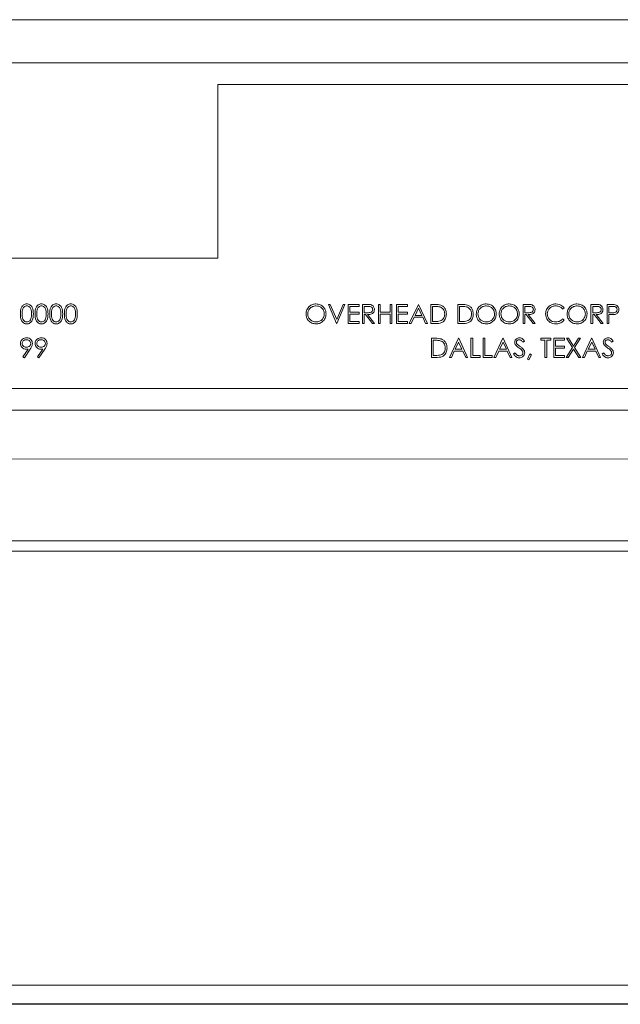
# Model space of a CAD drawing. Extents: x 3.86 to 11.53, y 3.48 to 9.01.
# Drawn here: x 7.39 to 7.45, y 3.84 to 3.94 of the extents above; entities that cross this region are included whole.
import ezdxf

# ---------------------------------------------------------------- set-up
doc = ezdxf.new("R2010")
doc.units = 0
doc.header["$LTSCALE"] = 0.5
doc.header["$MEASUREMENT"] = 0
doc.layers.get('0').update_dxf_attribs({"linetype": 'CONTINUOUS'})
doc.layers.add('DOOR', color=7, linetype='CONTINUOUS')

msp = doc.modelspace()

# ---------------------------------------------------------------- linework, layer by layer
at = {"color": 6}
msp.add_line((10.932331, 3.842164), (3.858723, 3.842164), dxfattribs=at)
at = {"layer": 'DOOR', "color": 1, "linetype": 'Continuous', "lineweight": 15}
for p, q in [((5.332277, 3.93884), (9.120764, 3.93884)), ((7.476522, 3.934594), (7.306005, 3.934594)), ((7.412578, 3.932463), (7.412578, 3.915411)), ((7.472259, 3.932463), (7.412578, 3.932463)), ((7.412578, 3.915411), (7.369949, 3.915411)), ((7.424229, 3.909017), (7.423438, 3.910886)), ((7.423438, 3.910886), (7.423617, 3.910886)), ((7.423617, 3.910886), (7.424241, 3.909413)), ((7.424241, 3.909413), (7.424864, 3.910886)), ((7.425043, 3.910886), (7.424253, 3.909017)), ((7.424864, 3.910886), (7.425043, 3.910886)), ((7.425379, 3.910886), (7.426433, 3.910886)), ((7.425379, 3.909017), (7.425379, 3.910886)), ((7.426433, 3.910694), (7.425547, 3.910694)), ((7.425547, 3.910694), (7.425547, 3.910119)), ((7.426433, 3.910886), (7.426433, 3.910694)), ((7.426769, 3.909017), (7.426769, 3.910886)), ((7.426769, 3.910886), (7.427143, 3.910886)), ((7.427287, 3.910694), (7.426937, 3.910694)), ((7.426937, 3.910694), (7.426937, 3.910071)), ((7.428351, 3.910886), (7.428518, 3.910886)), ((7.428351, 3.909017), (7.428351, 3.910886)), ((7.428518, 3.910886), (7.428518, 3.910119)), ((7.429477, 3.910119), (7.429477, 3.910886)), ((7.429477, 3.910886), (7.429645, 3.910886)), ((7.429645, 3.910886), (7.429645, 3.909017)), ((7.430124, 3.910886), (7.431179, 3.910886)), ((7.430124, 3.909017), (7.430124, 3.910886)), ((7.431179, 3.910694), (7.430292, 3.910694)), ((7.430292, 3.910694), (7.430292, 3.910119)), ((7.431179, 3.910886), (7.431179, 3.910694)), ((7.43137, 3.909017), (7.432257, 3.910886)), ((7.432257, 3.910886), (7.432281, 3.910886)), ((7.432281, 3.910886), (7.433144, 3.909017)), ((7.433479, 3.909017), (7.433479, 3.910886)), ((7.433479, 3.910886), (7.433857, 3.910886)), ((7.433778, 3.910694), (7.433647, 3.910694)), ((7.433647, 3.910694), (7.433647, 3.909208)), ((7.436116, 3.909017), (7.436116, 3.910886)), ((7.436116, 3.910886), (7.436493, 3.910886)), ((7.436415, 3.910694), (7.436283, 3.910694)), ((7.436283, 3.910694), (7.436283, 3.909208)), ((7.442538, 3.910886), (7.442912, 3.910886)), ((7.442538, 3.909017), (7.442538, 3.910886)), ((7.443057, 3.910694), (7.442706, 3.910694)), ((7.442706, 3.910694), (7.442706, 3.910071)), ((7.446565, 3.910543), (7.446418, 3.910431)), ((7.449201, 3.910886), (7.449575, 3.910886)), ((7.449201, 3.909017), (7.449201, 3.910886)), ((7.449719, 3.910694), (7.449369, 3.910694)), ((7.449369, 3.910694), (7.449369, 3.910071)), ((7.450783, 3.909017), (7.450783, 3.910886)), ((7.450783, 3.910886), (7.451149, 3.910886)), ((7.45095, 3.910694), (7.45095, 3.910071)), ((7.451292, 3.910694), (7.45095, 3.910694)), ((7.425547, 3.910119), (7.426433, 3.910119)), ((7.426433, 3.909927), (7.425547, 3.909927)), ((7.425547, 3.909927), (7.425547, 3.909208)), ((7.426433, 3.910119), (7.426433, 3.909927)), ((7.426937, 3.910071), (7.427279, 3.910068)), ((7.426937, 3.909879), (7.426937, 3.909017)), ((7.427073, 3.909879), (7.426937, 3.909879)), ((7.42776, 3.909017), (7.427073, 3.909879)), ((7.427281, 3.909879), (7.427967, 3.909017)), ((7.428518, 3.910119), (7.429477, 3.910119)), ((7.429477, 3.909927), (7.428518, 3.909927)), ((7.428518, 3.909927), (7.428518, 3.909017)), ((7.429477, 3.909017), (7.429477, 3.909927)), ((7.430292, 3.910119), (7.431179, 3.910119)), ((7.431179, 3.909927), (7.430292, 3.909927)), ((7.430292, 3.909927), (7.430292, 3.909208)), ((7.431179, 3.910119), (7.431179, 3.909927)), ((7.431838, 3.909616), (7.431554, 3.909017)), ((7.432685, 3.909616), (7.431838, 3.909616)), ((7.432267, 3.910522), (7.431929, 3.909807)), ((7.431929, 3.909807), (7.432597, 3.909807)), ((7.432597, 3.909807), (7.432267, 3.910522)), ((7.432962, 3.909017), (7.432685, 3.909616)), ((7.442706, 3.910071), (7.443048, 3.910068)), ((7.442842, 3.909879), (7.442706, 3.909879)), ((7.442706, 3.909879), (7.442706, 3.909017)), ((7.443529, 3.909017), (7.442842, 3.909879)), ((7.44305, 3.909879), (7.443737, 3.909017)), ((7.449369, 3.910071), (7.449711, 3.910068)), ((7.449505, 3.909879), (7.449369, 3.909879)), ((7.449369, 3.909879), (7.449369, 3.909017)), ((7.450192, 3.909017), (7.449505, 3.909879)), ((7.449712, 3.909879), (7.450399, 3.909017)), ((7.45095, 3.910071), (7.451278, 3.910067)), ((7.45095, 3.909879), (7.45095, 3.909017)), ((7.451084, 3.909879), (7.45095, 3.909879)), ((7.424253, 3.909017), (7.424229, 3.909017)), ((7.426433, 3.909017), (7.425379, 3.909017)), ((7.425547, 3.909208), (7.426433, 3.909208)), ((7.426433, 3.909208), (7.426433, 3.909017)), ((7.426937, 3.909017), (7.426769, 3.909017)), ((7.427967, 3.909017), (7.42776, 3.909017)), ((7.428518, 3.909017), (7.428351, 3.909017)), ((7.429645, 3.909017), (7.429477, 3.909017)), ((7.431179, 3.909017), (7.430124, 3.909017)), ((7.430292, 3.909208), (7.431179, 3.909208)), ((7.431179, 3.909208), (7.431179, 3.909017)), ((7.431554, 3.909017), (7.43137, 3.909017)), ((7.433144, 3.909017), (7.432962, 3.909017)), ((7.434059, 3.909017), (7.433479, 3.909017)), ((7.433647, 3.909208), (7.433862, 3.909208)), ((7.436695, 3.909017), (7.436116, 3.909017)), ((7.436283, 3.909208), (7.436498, 3.909208)), ((7.442706, 3.909017), (7.442538, 3.909017)), ((7.443737, 3.909017), (7.443529, 3.909017)), ((7.446418, 3.909472), (7.446565, 3.909361)), ((7.449369, 3.909017), (7.449201, 3.909017)), ((7.450399, 3.909017), (7.450192, 3.909017)), ((7.45095, 3.909017), (7.450783, 3.909017)), ((7.433539, 3.907557), (7.433917, 3.907557)), ((7.433539, 3.905688), (7.433539, 3.907557)), ((7.433707, 3.907365), (7.433707, 3.90588)), ((7.433838, 3.907365), (7.433707, 3.907365)), ((7.435313, 3.905688), (7.436199, 3.907557)), ((7.43621, 3.907193), (7.435871, 3.906479)), ((7.436199, 3.907557), (7.436223, 3.907557)), ((7.436539, 3.906479), (7.43621, 3.907193)), ((7.436223, 3.907557), (7.437086, 3.905688)), ((7.437422, 3.907557), (7.437589, 3.907557)), ((7.437422, 3.905688), (7.437422, 3.907557)), ((7.437589, 3.907557), (7.437589, 3.90588)), ((7.43862, 3.907557), (7.438788, 3.907557)), ((7.43862, 3.905688), (7.43862, 3.907557)), ((7.438788, 3.907557), (7.438788, 3.90588)), ((7.439674, 3.905688), (7.440561, 3.907557)), ((7.440571, 3.907193), (7.440233, 3.906479)), ((7.440561, 3.907557), (7.440585, 3.907557)), ((7.440901, 3.906479), (7.440571, 3.907193)), ((7.440585, 3.907557), (7.441448, 3.905688)), ((7.44267, 3.907289), (7.442519, 3.907174)), ((7.444276, 3.907365), (7.444276, 3.907557)), ((7.444276, 3.907557), (7.445259, 3.907557)), ((7.444683, 3.907365), (7.444276, 3.907365)), ((7.444683, 3.905688), (7.444683, 3.907365)), ((7.445259, 3.907365), (7.444851, 3.907365)), ((7.444851, 3.907365), (7.444851, 3.905688)), ((7.445259, 3.907557), (7.445259, 3.907365)), ((7.445546, 3.907557), (7.446601, 3.907557)), ((7.445546, 3.905688), (7.445546, 3.907557)), ((7.446601, 3.907365), (7.445714, 3.907365)), ((7.445714, 3.907365), (7.445714, 3.90679)), ((7.445714, 3.90679), (7.446601, 3.90679)), ((7.446601, 3.907557), (7.446601, 3.907365)), ((7.446601, 3.90679), (7.446601, 3.906599)), ((7.446804, 3.907557), (7.446998, 3.907557)), ((7.447391, 3.906641), (7.446804, 3.907557)), ((7.446998, 3.907557), (7.447487, 3.906793)), ((7.447487, 3.906793), (7.447977, 3.907557)), ((7.44817, 3.907557), (7.447584, 3.906641)), ((7.447977, 3.907557), (7.44817, 3.907557)), ((7.448374, 3.905688), (7.449261, 3.907557)), ((7.449271, 3.907193), (7.448932, 3.906479)), ((7.449261, 3.907557), (7.449285, 3.907557)), ((7.4496, 3.906479), (7.449271, 3.907193)), ((7.449285, 3.907557), (7.450147, 3.905688)), ((7.45137, 3.907289), (7.451218, 3.907174)), ((7.393454, 3.905742), (7.393974, 3.906502)), ((7.393588, 3.905648), (7.393454, 3.905742)), ((7.394164, 3.90649), (7.393588, 3.905648)), ((7.394892, 3.905742), (7.395412, 3.906502)), ((7.395026, 3.905648), (7.394892, 3.905742)), ((7.395602, 3.90649), (7.395026, 3.905648)), ((7.433707, 3.90588), (7.433922, 3.90588)), ((7.43578, 3.906287), (7.435496, 3.905688)), ((7.436627, 3.906287), (7.43578, 3.906287)), ((7.435871, 3.906479), (7.436539, 3.906479)), ((7.436904, 3.905688), (7.436627, 3.906287)), ((7.437589, 3.90588), (7.438308, 3.90588)), ((7.438308, 3.90588), (7.438308, 3.905688)), ((7.438788, 3.90588), (7.439507, 3.90588)), ((7.439507, 3.90588), (7.439507, 3.905688)), ((7.440142, 3.906287), (7.439858, 3.905688)), ((7.440989, 3.906287), (7.440142, 3.906287)), ((7.440233, 3.906479), (7.440901, 3.906479)), ((7.441266, 3.905688), (7.440989, 3.906287)), ((7.441592, 3.906048), (7.44175, 3.906143)), ((7.442982, 3.905503), (7.443194, 3.906023)), ((7.443365, 3.90594), (7.443108, 3.905448)), ((7.443194, 3.906023), (7.443365, 3.90594)), ((7.446601, 3.906599), (7.445714, 3.906599)), ((7.445714, 3.906599), (7.445714, 3.90588)), ((7.445714, 3.90588), (7.446601, 3.90588)), ((7.446601, 3.90588), (7.446601, 3.905688)), ((7.44678, 3.905688), (7.447391, 3.906641)), ((7.447487, 3.90649), (7.446974, 3.905688)), ((7.448001, 3.905688), (7.447487, 3.90649)), ((7.447584, 3.906641), (7.448194, 3.905688)), ((7.448841, 3.906287), (7.448557, 3.905688)), ((7.449689, 3.906287), (7.448841, 3.906287)), ((7.448932, 3.906479), (7.4496, 3.906479)), ((7.449965, 3.905688), (7.449689, 3.906287)), ((7.450291, 3.906048), (7.450449, 3.906143)), ((7.434119, 3.905688), (7.433539, 3.905688)), ((7.435496, 3.905688), (7.435313, 3.905688)), ((7.437086, 3.905688), (7.436904, 3.905688)), ((7.438308, 3.905688), (7.437422, 3.905688)), ((7.439507, 3.905688), (7.43862, 3.905688)), ((7.439858, 3.905688), (7.439674, 3.905688)), ((7.441448, 3.905688), (7.441266, 3.905688)), ((7.443108, 3.905448), (7.442982, 3.905503)), ((7.444851, 3.905688), (7.444683, 3.905688)), ((7.446601, 3.905688), (7.445546, 3.905688)), ((7.446974, 3.905688), (7.44678, 3.905688)), ((7.448194, 3.905688), (7.448001, 3.905688)), ((7.448557, 3.905688), (7.448374, 3.905688)), ((7.450147, 3.905688), (7.449965, 3.905688)), ((7.310268, 3.902622), (7.472259, 3.902622)), ((7.306005, 3.900491), (7.476522, 3.900491)), ((5.391958, 3.894079), (9.399095, 3.897277)), ((5.332277, 3.887685), (9.458776, 3.887685)), ((9.13372, 3.886662), (5.332277, 3.886662)), ((9.458776, 3.844033), (5.332277, 3.844033))]:
    msp.add_line(p, q, dxfattribs=at)
for points, knots in [([(7.393205, 3.90995), (7.393212, 3.910174), (7.393221, 3.910453), (7.393395, 3.910734), (7.393517, 3.910845), (7.393666, 3.91092), (7.393775, 3.910929), (7.39383, 3.910934)], [0, 0, 0, 0, 0.498679, 0.62417, 0.749398, 0.874721, 1, 1, 1, 1]), ([(7.393835, 3.910742), (7.393793, 3.910738), (7.393707, 3.910729), (7.393593, 3.910664), (7.393503, 3.910572), (7.393379, 3.910344), (7.393375, 3.910126), (7.393373, 3.909951)], [0, 0, 0, 0, 0.125194, 0.250424, 0.375494, 0.500862, 1, 1, 1, 1]), ([(7.39383, 3.910934), (7.393885, 3.910929), (7.393995, 3.910921), (7.394195, 3.910823), (7.394448, 3.910511), (7.394464, 3.910175), (7.394475, 3.90995)], [0, 0, 0, 0, 0.125527, 0.251177, 0.500587, 1, 1, 1, 1]), ([(7.394307, 3.909951), (7.3943, 3.910125), (7.39429, 3.910385), (7.394115, 3.910642), (7.393964, 3.910729), (7.393878, 3.910738), (7.393835, 3.910742)], [0, 0, 0, 0, 0.500078, 0.749118, 0.874675, 1, 1, 1, 1]), ([(7.394643, 3.90995), (7.39465, 3.910174), (7.394659, 3.910453), (7.394833, 3.910734), (7.394955, 3.910845), (7.395104, 3.91092), (7.395213, 3.910929), (7.395268, 3.910934)], [0, 0, 0, 0, 0.498679, 0.62417, 0.749398, 0.874721, 1, 1, 1, 1]), ([(7.395273, 3.910742), (7.395231, 3.910738), (7.395145, 3.910729), (7.395031, 3.910664), (7.39494, 3.910572), (7.394817, 3.910344), (7.394813, 3.910126), (7.394811, 3.909951)], [0, 0, 0, 0, 0.125194, 0.250424, 0.375494, 0.500862, 1, 1, 1, 1]), ([(7.395268, 3.910934), (7.395323, 3.910929), (7.395433, 3.910921), (7.395633, 3.910823), (7.395886, 3.910511), (7.395902, 3.910175), (7.395913, 3.90995)], [0, 0, 0, 0, 0.125535, 0.251191, 0.500536, 1, 1, 1, 1]), ([(7.395745, 3.909951), (7.395738, 3.910125), (7.395728, 3.910385), (7.395553, 3.910642), (7.395402, 3.910729), (7.395316, 3.910738), (7.395273, 3.910742)], [0, 0, 0, 0, 0.500078, 0.749118, 0.874675, 1, 1, 1, 1]), ([(7.396081, 3.90995), (7.396088, 3.910174), (7.396097, 3.910453), (7.396271, 3.910734), (7.396393, 3.910845), (7.396542, 3.91092), (7.396651, 3.910929), (7.396706, 3.910934)], [0, 0, 0, 0, 0.498679, 0.62417, 0.749398, 0.874721, 1, 1, 1, 1]), ([(7.396711, 3.910742), (7.396668, 3.910738), (7.396583, 3.910729), (7.396469, 3.910664), (7.396378, 3.910572), (7.396255, 3.910344), (7.396251, 3.910126), (7.396248, 3.909951)], [0, 0, 0, 0, 0.125194, 0.250424, 0.375494, 0.500862, 1, 1, 1, 1]), ([(7.396706, 3.910934), (7.396761, 3.910929), (7.396871, 3.910921), (7.397071, 3.910823), (7.397324, 3.910511), (7.39734, 3.910175), (7.397351, 3.90995)], [0, 0, 0, 0, 0.125535, 0.251191, 0.500536, 1, 1, 1, 1]), ([(7.397183, 3.909951), (7.397176, 3.910125), (7.397166, 3.910385), (7.396991, 3.910642), (7.39684, 3.910729), (7.396754, 3.910738), (7.396711, 3.910742)], [0, 0, 0, 0, 0.500138, 0.749101, 0.874666, 1, 1, 1, 1]), ([(7.397519, 3.90995), (7.397526, 3.910174), (7.397535, 3.910453), (7.397709, 3.910734), (7.39783, 3.910845), (7.39798, 3.91092), (7.398089, 3.910929), (7.398144, 3.910934)], [0, 0, 0, 0, 0.498679, 0.62417, 0.749398, 0.874721, 1, 1, 1, 1]), ([(7.398149, 3.910742), (7.398106, 3.910738), (7.398021, 3.910729), (7.397907, 3.910664), (7.397816, 3.910572), (7.397693, 3.910344), (7.397689, 3.910126), (7.397686, 3.909951)], [0, 0, 0, 0, 0.125194, 0.250424, 0.375494, 0.500862, 1, 1, 1, 1]), ([(7.398144, 3.910934), (7.398199, 3.910929), (7.398309, 3.910921), (7.398509, 3.910823), (7.398762, 3.910511), (7.398778, 3.910175), (7.398789, 3.90995)], [0, 0, 0, 0, 0.125535, 0.251191, 0.500536, 1, 1, 1, 1]), ([(7.398621, 3.909951), (7.398614, 3.910125), (7.398604, 3.910385), (7.398429, 3.910642), (7.398278, 3.910729), (7.398192, 3.910738), (7.398149, 3.910742)], [0, 0, 0, 0, 0.500138, 0.749101, 0.874666, 1, 1, 1, 1]), ([(7.421233, 3.909943), (7.42125, 3.910087), (7.421285, 3.910376), (7.421541, 3.910704), (7.421863, 3.9109), (7.42209, 3.910923), (7.422204, 3.910934)], [0, 0, 0, 0, 0.279721, 0.559352, 0.779667, 1, 1, 1, 1]), ([(7.422212, 3.910742), (7.422094, 3.910727), (7.421858, 3.910696), (7.421588, 3.910488), (7.421426, 3.910223), (7.421409, 3.910037), (7.421401, 3.909944)], [0, 0, 0, 0, 0.2795596, 0.5593379, 0.7796154, 1, 1, 1, 1]), ([(7.422204, 3.910934), (7.42235, 3.910918), (7.422643, 3.910888), (7.42297, 3.910622), (7.423169, 3.910297), (7.423188, 3.910067), (7.423198, 3.909952)], [0, 0, 0, 0, 0.279761, 0.55933, 0.779553, 1, 1, 1, 1]), ([(7.42303, 3.909952), (7.423016, 3.910071), (7.422987, 3.910308), (7.42276, 3.910566), (7.42249, 3.910715), (7.422305, 3.910733), (7.422212, 3.910742)], [0, 0, 0, 0, 0.27945, 0.558885, 0.77953, 1, 1, 1, 1]), ([(7.427143, 3.910886), (7.427222, 3.910886), (7.427364, 3.910887), (7.427505, 3.910868), (7.427567, 3.91086)], [0, 0, 0, 0, 0.560183, 1, 1, 1, 1]), ([(7.427776, 3.910386), (7.427773, 3.910414), (7.427769, 3.910468), (7.427732, 3.910543), (7.42768, 3.910606), (7.427541, 3.910698), (7.4274, 3.910696), (7.427287, 3.910694)], [0, 0, 0, 0, 0.12534, 0.250555, 0.376018, 0.501283, 1, 1, 1, 1]), ([(7.427567, 3.91086), (7.427625, 3.910841), (7.427743, 3.910802), (7.427866, 3.910676), (7.427934, 3.910531), (7.42794, 3.910434), (7.427943, 3.910386)], [0, 0, 0, 0, 0.279923, 0.559546, 0.779619, 1, 1, 1, 1]), ([(7.434353, 3.910642), (7.434247, 3.91066), (7.434056, 3.910694), (7.433863, 3.910694), (7.433778, 3.910694)], [0, 0, 0, 0, 0.559393, 1, 1, 1, 1]), ([(7.433857, 3.910886), (7.433969, 3.910886), (7.43417, 3.910886), (7.434364, 3.910839), (7.43445, 3.910818)], [0, 0, 0, 0, 0.560551, 1, 1, 1, 1]), ([(7.434845, 3.909928), (7.434839, 3.910016), (7.434827, 3.91019), (7.434711, 3.910411), (7.434546, 3.910568), (7.434417, 3.910617), (7.434353, 3.910642)], [0, 0, 0, 0, 0.280168, 0.559687, 0.779727, 1, 1, 1, 1]), ([(7.43445, 3.910818), (7.434545, 3.910772), (7.434735, 3.91068), (7.434967, 3.910365), (7.434996, 3.910093), (7.435013, 3.909928)], [0, 0, 0, 0, 0.280303, 0.560745, 1, 1, 1, 1]), ([(7.436989, 3.910642), (7.436883, 3.91066), (7.436693, 3.910694), (7.4365, 3.910694), (7.436415, 3.910694)], [0, 0, 0, 0, 0.559393, 1, 1, 1, 1]), ([(7.436493, 3.910886), (7.436605, 3.910886), (7.436806, 3.910886), (7.437001, 3.910839), (7.437086, 3.910818)], [0, 0, 0, 0, 0.560551, 1, 1, 1, 1]), ([(7.437482, 3.909928), (7.437476, 3.910016), (7.437464, 3.91019), (7.437347, 3.910411), (7.437182, 3.910568), (7.437054, 3.910617), (7.436989, 3.910642)], [0, 0, 0, 0, 0.280189, 0.55981, 0.779867, 1, 1, 1, 1]), ([(7.437086, 3.910818), (7.437181, 3.910772), (7.437372, 3.91068), (7.437603, 3.910365), (7.437632, 3.910093), (7.437649, 3.909928)], [0, 0, 0, 0, 0.280303, 0.560745, 1, 1, 1, 1]), ([(7.437937, 3.909943), (7.437954, 3.910087), (7.437989, 3.910376), (7.438245, 3.910704), (7.438568, 3.9109), (7.438794, 3.910923), (7.438908, 3.910934)], [0, 0, 0, 0, 0.279729, 0.559283, 0.779678, 1, 1, 1, 1]), ([(7.438916, 3.910742), (7.438798, 3.910727), (7.438562, 3.910696), (7.438292, 3.910488), (7.43813, 3.910223), (7.438113, 3.910037), (7.438105, 3.909944)], [0, 0, 0, 0, 0.279678, 0.559348, 0.77962, 1, 1, 1, 1]), ([(7.438908, 3.910934), (7.439054, 3.910918), (7.439347, 3.910888), (7.439674, 3.910622), (7.439873, 3.910297), (7.439893, 3.910067), (7.439902, 3.909952)], [0, 0, 0, 0, 0.279761, 0.55933, 0.779553, 1, 1, 1, 1]), ([(7.439734, 3.909952), (7.43972, 3.910071), (7.439691, 3.910308), (7.439464, 3.910566), (7.439194, 3.910715), (7.439009, 3.910733), (7.438916, 3.910742)], [0, 0, 0, 0, 0.279473, 0.55885, 0.779513, 1, 1, 1, 1]), ([(7.44019, 3.909943), (7.440207, 3.910087), (7.440242, 3.910376), (7.440497, 3.910704), (7.44082, 3.9109), (7.441047, 3.910923), (7.44116, 3.910934)], [0, 0, 0, 0, 0.279729, 0.559283, 0.779678, 1, 1, 1, 1]), ([(7.441169, 3.910742), (7.441051, 3.910727), (7.440815, 3.910696), (7.440545, 3.910488), (7.440383, 3.910223), (7.440366, 3.910037), (7.440358, 3.909944)], [0, 0, 0, 0, 0.2796656, 0.5593236, 0.7796508, 1, 1, 1, 1]), ([(7.44116, 3.910934), (7.441307, 3.910918), (7.4416, 3.910888), (7.441927, 3.910622), (7.442126, 3.910297), (7.442145, 3.910067), (7.442155, 3.909952)], [0, 0, 0, 0, 0.279766, 0.559339, 0.779566, 1, 1, 1, 1]), ([(7.441987, 3.909952), (7.441973, 3.910071), (7.441944, 3.910308), (7.441717, 3.910566), (7.441447, 3.910715), (7.441261, 3.910733), (7.441169, 3.910742)], [0, 0, 0, 0, 0.279473, 0.55885, 0.779513, 1, 1, 1, 1]), ([(7.442912, 3.910886), (7.442992, 3.910886), (7.443134, 3.910887), (7.443274, 3.910868), (7.443336, 3.91086)], [0, 0, 0, 0, 0.560349, 1, 1, 1, 1]), ([(7.443545, 3.910386), (7.443543, 3.910414), (7.443539, 3.910469), (7.443502, 3.910543), (7.443449, 3.910606), (7.44331, 3.910698), (7.443169, 3.910696), (7.443057, 3.910694)], [0, 0, 0, 0, 0.125291, 0.250596, 0.375886, 0.50134, 1, 1, 1, 1]), ([(7.443336, 3.91086), (7.443395, 3.910841), (7.443512, 3.910802), (7.443635, 3.910676), (7.443704, 3.910531), (7.44371, 3.910434), (7.443713, 3.910386)], [0, 0, 0, 0, 0.279741, 0.559408, 0.779615, 1, 1, 1, 1]), ([(7.444743, 3.909962), (7.44476, 3.910109), (7.444794, 3.910402), (7.445071, 3.910723), (7.445404, 3.910908), (7.445634, 3.910925), (7.445749, 3.910934)], [0, 0, 0, 0, 0.279494, 0.559023, 0.77933, 1, 1, 1, 1]), ([(7.445739, 3.910742), (7.445619, 3.910728), (7.445381, 3.910701), (7.445102, 3.910498), (7.444936, 3.910231), (7.44492, 3.910043), (7.444911, 3.909949)], [0, 0, 0, 0, 0.279785, 0.559465, 0.779677, 1, 1, 1, 1]), ([(7.446418, 3.910431), (7.446357, 3.910494), (7.446256, 3.910599), (7.446074, 3.910688), (7.445909, 3.910735), (7.445795, 3.91074), (7.445739, 3.910742)], [0, 0, 0, 0, 0.339208, 0.559482, 0.779669, 1, 1, 1, 1]), ([(7.445749, 3.910934), (7.445856, 3.910927), (7.446032, 3.910915), (7.446259, 3.910818), (7.446432, 3.910703), (7.446521, 3.910596), (7.446565, 3.910543)], [0, 0, 0, 0, 0.339715, 0.559919, 0.779932, 1, 1, 1, 1]), ([(7.446852, 3.909943), (7.446869, 3.910087), (7.446904, 3.910376), (7.44716, 3.910704), (7.447483, 3.9109), (7.447709, 3.910923), (7.447823, 3.910934)], [0, 0, 0, 0, 0.279754, 0.559334, 0.779658, 1, 1, 1, 1]), ([(7.447831, 3.910742), (7.447713, 3.910727), (7.447477, 3.910696), (7.447207, 3.910488), (7.447045, 3.910223), (7.447028, 3.910037), (7.44702, 3.909944)], [0, 0, 0, 0, 0.2796492, 0.5593927, 0.7796427, 1, 1, 1, 1]), ([(7.447823, 3.910934), (7.447969, 3.910918), (7.448262, 3.910888), (7.44859, 3.910622), (7.448789, 3.910297), (7.448808, 3.910067), (7.448817, 3.909952)], [0, 0, 0, 0, 0.279743, 0.559376, 0.779584, 1, 1, 1, 1]), ([(7.44865, 3.909952), (7.448635, 3.910071), (7.448607, 3.910308), (7.448379, 3.910566), (7.44811, 3.910715), (7.447924, 3.910733), (7.447831, 3.910742)], [0, 0, 0, 0, 0.279473, 0.55885, 0.779513, 1, 1, 1, 1]), ([(7.449575, 3.910886), (7.449654, 3.910886), (7.449796, 3.910887), (7.449937, 3.910868), (7.449998, 3.91086)], [0, 0, 0, 0, 0.560183, 1, 1, 1, 1]), ([(7.450207, 3.910386), (7.450205, 3.910414), (7.450201, 3.910468), (7.450164, 3.910543), (7.450112, 3.910606), (7.449973, 3.910698), (7.449832, 3.910696), (7.449719, 3.910694)], [0, 0, 0, 0, 0.12534, 0.250555, 0.376018, 0.501283, 1, 1, 1, 1]), ([(7.449998, 3.91086), (7.450057, 3.910841), (7.450174, 3.910802), (7.450298, 3.910676), (7.450366, 3.910531), (7.450372, 3.910434), (7.450375, 3.910386)], [0, 0, 0, 0, 0.279923, 0.559546, 0.779619, 1, 1, 1, 1]), ([(7.451149, 3.910886), (7.451229, 3.910886), (7.451372, 3.910887), (7.451513, 3.910867), (7.451575, 3.910858)], [0, 0, 0, 0, 0.5603303, 1, 1, 1, 1]), ([(7.451765, 3.910384), (7.451757, 3.910437), (7.451744, 3.910518), (7.451675, 3.910602), (7.451543, 3.910697), (7.451404, 3.910695), (7.451292, 3.910694)], [0, 0, 0, 0, 0.249028, 0.374809, 0.5004, 1, 1, 1, 1]), ([(7.451575, 3.910858), (7.451632, 3.910837), (7.451745, 3.910796), (7.451863, 3.91067), (7.451925, 3.910526), (7.45193, 3.910432), (7.451933, 3.910384)], [0, 0, 0, 0, 0.279772, 0.559404, 0.779489, 1, 1, 1, 1]), ([(7.39383, 3.908969), (7.393775, 3.908973), (7.393666, 3.908982), (7.393468, 3.90908), (7.393222, 3.909394), (7.393212, 3.909728), (7.393205, 3.90995)], [0, 0, 0, 0, 0.125576, 0.25111, 0.500253, 1, 1, 1, 1]), ([(7.393373, 3.909951), (7.393374, 3.909777), (7.393376, 3.909515), (7.393555, 3.90926), (7.393707, 3.909174), (7.393793, 3.909165), (7.393835, 3.90916)], [0, 0, 0, 0, 0.5002916, 0.7489892, 0.87455, 1, 1, 1, 1]), ([(7.394475, 3.90995), (7.394465, 3.909726), (7.394449, 3.90939), (7.394195, 3.90908), (7.393995, 3.908982), (7.393885, 3.908973), (7.39383, 3.908969)], [0, 0, 0, 0, 0.499421, 0.748826, 0.874434, 1, 1, 1, 1]), ([(7.394236, 3.909481), (7.39426, 3.909567), (7.394303, 3.909721), (7.394306, 3.909881), (7.394307, 3.909951)], [0, 0, 0, 0, 0.559632, 1, 1, 1, 1]), ([(7.395268, 3.908969), (7.395213, 3.908973), (7.395104, 3.908982), (7.394906, 3.90908), (7.39466, 3.909394), (7.39465, 3.909728), (7.394643, 3.90995)], [0, 0, 0, 0, 0.125576, 0.25111, 0.500253, 1, 1, 1, 1]), ([(7.394811, 3.909951), (7.394812, 3.909776), (7.394814, 3.909515), (7.394993, 3.90926), (7.395145, 3.909174), (7.395231, 3.909165), (7.395273, 3.90916)], [0, 0, 0, 0, 0.500233, 0.749007, 0.874559, 1, 1, 1, 1]), ([(7.395913, 3.90995), (7.395903, 3.909726), (7.395887, 3.90939), (7.395633, 3.90908), (7.395433, 3.908982), (7.395323, 3.908973), (7.395268, 3.908969)], [0, 0, 0, 0, 0.499421, 0.748826, 0.874434, 1, 1, 1, 1]), ([(7.395674, 3.909481), (7.395698, 3.909567), (7.395741, 3.909721), (7.395744, 3.909881), (7.395745, 3.909951)], [0, 0, 0, 0, 0.559632, 1, 1, 1, 1]), ([(7.396706, 3.908969), (7.396651, 3.908973), (7.396542, 3.908982), (7.396344, 3.90908), (7.396098, 3.909394), (7.396088, 3.909728), (7.396081, 3.90995)], [0, 0, 0, 0, 0.125576, 0.25111, 0.500253, 1, 1, 1, 1]), ([(7.396248, 3.909951), (7.39625, 3.909776), (7.396252, 3.909515), (7.396431, 3.90926), (7.396583, 3.909174), (7.396669, 3.909165), (7.396711, 3.90916)], [0, 0, 0, 0, 0.500233, 0.749007, 0.874559, 1, 1, 1, 1]), ([(7.397351, 3.90995), (7.397341, 3.909726), (7.397325, 3.90939), (7.397071, 3.90908), (7.396871, 3.908982), (7.396761, 3.908973), (7.396706, 3.908969)], [0, 0, 0, 0, 0.499421, 0.748826, 0.874434, 1, 1, 1, 1]), ([(7.397112, 3.909481), (7.397136, 3.909567), (7.397179, 3.909721), (7.397182, 3.909881), (7.397183, 3.909951)], [0, 0, 0, 0, 0.559589, 1, 1, 1, 1]), ([(7.398144, 3.908969), (7.398089, 3.908973), (7.39798, 3.908982), (7.397782, 3.90908), (7.397536, 3.909394), (7.397526, 3.909728), (7.397519, 3.90995)], [0, 0, 0, 0, 0.125576, 0.25111, 0.500253, 1, 1, 1, 1]), ([(7.397686, 3.909951), (7.397688, 3.909776), (7.39769, 3.909515), (7.397869, 3.90926), (7.398021, 3.909174), (7.398107, 3.909165), (7.398149, 3.90916)], [0, 0, 0, 0, 0.500233, 0.749007, 0.874559, 1, 1, 1, 1]), ([(7.398789, 3.90995), (7.398778, 3.909726), (7.398763, 3.90939), (7.398509, 3.90908), (7.398309, 3.908982), (7.398199, 3.908973), (7.398144, 3.908969)], [0, 0, 0, 0, 0.499421, 0.748826, 0.874434, 1, 1, 1, 1]), ([(7.39855, 3.909481), (7.398574, 3.909567), (7.398617, 3.909721), (7.39862, 3.909881), (7.398621, 3.909951)], [0, 0, 0, 0, 0.559589, 1, 1, 1, 1]), ([(7.422218, 3.908969), (7.422074, 3.908985), (7.421784, 3.909017), (7.421462, 3.909281), (7.421263, 3.909602), (7.421243, 3.909829), (7.421233, 3.909943)], [0, 0, 0, 0, 0.279625, 0.559357, 0.779623, 1, 1, 1, 1]), ([(7.421401, 3.909944), (7.421415, 3.909826), (7.421444, 3.90959), (7.42167, 3.909336), (7.421934, 3.909183), (7.422119, 3.909168), (7.422212, 3.90916)], [0, 0, 0, 0, 0.27942, 0.559125, 0.77944, 1, 1, 1, 1]), ([(7.422212, 3.90916), (7.42233, 3.909174), (7.422568, 3.909201), (7.422843, 3.909406), (7.423005, 3.909672), (7.423022, 3.909859), (7.42303, 3.909952)], [0, 0, 0, 0, 0.279849, 0.559434, 0.779668, 1, 1, 1, 1]), ([(7.423198, 3.909952), (7.423182, 3.909807), (7.423149, 3.909517), (7.422883, 3.909195), (7.42256, 3.908998), (7.422332, 3.908978), (7.422218, 3.908969)], [0, 0, 0, 0, 0.279613, 0.559315, 0.779593, 1, 1, 1, 1]), ([(7.427279, 3.910068), (7.427394, 3.910069), (7.427537, 3.910069), (7.427679, 3.910161), (7.427753, 3.910246), (7.427767, 3.91033), (7.427776, 3.910386)], [0, 0, 0, 0, 0.49984, 0.625476, 0.75122, 1, 1, 1, 1]), ([(7.427943, 3.910386), (7.427938, 3.910327), (7.427929, 3.910209), (7.427836, 3.910052), (7.427625, 3.909895), (7.427423, 3.909886), (7.427281, 3.909879)], [0, 0, 0, 0, 0.187124, 0.373949, 0.560948, 1, 1, 1, 1]), ([(7.435013, 3.909928), (7.434999, 3.909787), (7.434972, 3.909507), (7.43473, 3.909173), (7.43439, 3.909027), (7.434169, 3.90902), (7.434059, 3.909017)], [0, 0, 0, 0, 0.28011, 0.559202, 0.778781, 1, 1, 1, 1]), ([(7.434396, 3.909256), (7.434471, 3.909289), (7.43462, 3.909354), (7.434808, 3.90959), (7.434831, 3.9098), (7.434845, 3.909928)], [0, 0, 0, 0, 0.2805798, 0.5610235, 1, 1, 1, 1]), ([(7.437649, 3.909928), (7.437636, 3.909787), (7.437608, 3.909507), (7.437366, 3.909173), (7.437026, 3.909027), (7.436805, 3.90902), (7.436695, 3.909017)], [0, 0, 0, 0, 0.280122, 0.55929, 0.778878, 1, 1, 1, 1]), ([(7.437032, 3.909256), (7.437107, 3.909289), (7.437256, 3.909354), (7.437444, 3.90959), (7.437468, 3.9098), (7.437482, 3.909928)], [0, 0, 0, 0, 0.2805798, 0.5610235, 1, 1, 1, 1]), ([(7.438923, 3.908969), (7.438778, 3.908985), (7.438488, 3.909017), (7.438166, 3.909281), (7.437967, 3.909602), (7.437947, 3.909829), (7.437937, 3.909943)], [0, 0, 0, 0, 0.279611, 0.559327, 0.779635, 1, 1, 1, 1]), ([(7.438105, 3.909944), (7.438119, 3.909826), (7.438148, 3.90959), (7.438373, 3.909336), (7.438638, 3.909183), (7.438823, 3.909168), (7.438916, 3.90916)], [0, 0, 0, 0, 0.2794116, 0.5590261, 0.7794472, 1, 1, 1, 1]), ([(7.438916, 3.90916), (7.439035, 3.909174), (7.439272, 3.909201), (7.439547, 3.909406), (7.439709, 3.909672), (7.439726, 3.909859), (7.439734, 3.909952)], [0, 0, 0, 0, 0.279865, 0.559365, 0.779676, 1, 1, 1, 1]), ([(7.439902, 3.909952), (7.439886, 3.909807), (7.439853, 3.909517), (7.439587, 3.909195), (7.439264, 3.908998), (7.439036, 3.908978), (7.438923, 3.908969)], [0, 0, 0, 0, 0.279613, 0.559315, 0.779593, 1, 1, 1, 1]), ([(7.441175, 3.908969), (7.44103, 3.908985), (7.440741, 3.909017), (7.440419, 3.909281), (7.44022, 3.909602), (7.4402, 3.909829), (7.44019, 3.909943)], [0, 0, 0, 0, 0.279611, 0.559327, 0.779635, 1, 1, 1, 1]), ([(7.440358, 3.909944), (7.440372, 3.909826), (7.4404, 3.90959), (7.440626, 3.909336), (7.440891, 3.909183), (7.441076, 3.909168), (7.441169, 3.90916)], [0, 0, 0, 0, 0.2794116, 0.5590261, 0.7794472, 1, 1, 1, 1]), ([(7.441169, 3.90916), (7.441287, 3.909174), (7.441525, 3.909201), (7.4418, 3.909406), (7.441961, 3.909672), (7.441979, 3.909859), (7.441987, 3.909952)], [0, 0, 0, 0, 0.279877, 0.559389, 0.779646, 1, 1, 1, 1]), ([(7.442155, 3.909952), (7.442138, 3.909807), (7.442106, 3.909517), (7.441839, 3.909195), (7.441517, 3.908998), (7.441289, 3.908978), (7.441175, 3.908969)], [0, 0, 0, 0, 0.279631, 0.559287, 0.779579, 1, 1, 1, 1]), ([(7.443048, 3.910068), (7.443163, 3.910069), (7.443307, 3.910069), (7.443449, 3.91016), (7.443523, 3.910246), (7.443536, 3.910331), (7.443545, 3.910386)], [0, 0, 0, 0, 0.499697, 0.625559, 0.751172, 1, 1, 1, 1]), ([(7.443713, 3.910386), (7.443708, 3.910327), (7.443698, 3.910209), (7.443606, 3.910052), (7.443395, 3.909895), (7.443192, 3.909886), (7.44305, 3.909879)], [0, 0, 0, 0, 0.187124, 0.373949, 0.560948, 1, 1, 1, 1]), ([(7.44498, 3.909296), (7.444903, 3.909409), (7.444765, 3.909611), (7.44475, 3.909855), (7.444743, 3.909962)], [0, 0, 0, 0, 0.559067, 1, 1, 1, 1]), ([(7.444911, 3.909949), (7.444925, 3.909828), (7.444954, 3.909587), (7.445188, 3.909326), (7.445466, 3.90918), (7.445655, 3.909167), (7.44575, 3.90916)], [0, 0, 0, 0, 0.27943, 0.558874, 0.779234, 1, 1, 1, 1]), ([(7.447838, 3.908969), (7.447693, 3.908985), (7.447403, 3.909017), (7.447081, 3.909281), (7.446882, 3.909602), (7.446862, 3.909829), (7.446852, 3.909943)], [0, 0, 0, 0, 0.279707, 0.559336, 0.779639, 1, 1, 1, 1]), ([(7.44702, 3.909944), (7.447034, 3.909826), (7.447063, 3.90959), (7.447289, 3.909336), (7.447554, 3.909183), (7.447739, 3.909168), (7.447831, 3.90916)], [0, 0, 0, 0, 0.279432, 0.559039, 0.779453, 1, 1, 1, 1]), ([(7.447831, 3.90916), (7.44795, 3.909174), (7.448187, 3.909201), (7.448462, 3.909406), (7.448624, 3.909672), (7.448641, 3.909859), (7.44865, 3.909952)], [0, 0, 0, 0, 0.279759, 0.559379, 0.779641, 1, 1, 1, 1]), ([(7.448817, 3.909952), (7.448801, 3.909807), (7.448768, 3.909517), (7.448502, 3.909195), (7.44818, 3.908998), (7.447952, 3.908978), (7.447838, 3.908969)], [0, 0, 0, 0, 0.279638, 0.559365, 0.779573, 1, 1, 1, 1]), ([(7.449711, 3.910068), (7.449826, 3.910069), (7.449969, 3.910069), (7.450111, 3.910161), (7.450185, 3.910246), (7.450199, 3.91033), (7.450207, 3.910386)], [0, 0, 0, 0, 0.49984, 0.625476, 0.75122, 1, 1, 1, 1]), ([(7.450375, 3.910386), (7.45037, 3.910327), (7.45036, 3.910209), (7.450268, 3.910052), (7.450057, 3.909895), (7.449855, 3.909886), (7.449712, 3.909879)], [0, 0, 0, 0, 0.187124, 0.373949, 0.560948, 1, 1, 1, 1]), ([(7.45156, 3.90991), (7.451471, 3.909899), (7.451313, 3.909879), (7.451154, 3.909879), (7.451084, 3.909879)], [0, 0, 0, 0, 0.559597, 1, 1, 1, 1]), ([(7.451278, 3.910067), (7.451391, 3.910067), (7.451534, 3.910066), (7.451672, 3.91016), (7.451744, 3.910246), (7.451757, 3.910329), (7.451765, 3.910384)], [0, 0, 0, 0, 0.499815, 0.625456, 0.751091, 1, 1, 1, 1]), ([(7.451933, 3.910384), (7.451929, 3.910323), (7.45192, 3.9102), (7.451826, 3.91005), (7.451699, 3.909953), (7.451606, 3.909924), (7.45156, 3.90991)], [0, 0, 0, 0, 0.280093, 0.559355, 0.779481, 1, 1, 1, 1]), ([(7.393835, 3.90916), (7.393886, 3.909167), (7.393989, 3.90918), (7.394146, 3.909286), (7.394202, 3.909407), (7.394236, 3.909481)], [0, 0, 0, 0, 0.28011, 0.560826, 1, 1, 1, 1]), ([(7.395273, 3.90916), (7.395324, 3.909167), (7.395427, 3.90918), (7.395584, 3.909286), (7.39564, 3.909407), (7.395674, 3.909481)], [0, 0, 0, 0, 0.28011, 0.560826, 1, 1, 1, 1]), ([(7.396711, 3.90916), (7.396762, 3.909167), (7.396865, 3.90918), (7.397022, 3.909286), (7.397078, 3.909407), (7.397112, 3.909481)], [0, 0, 0, 0, 0.28011, 0.560826, 1, 1, 1, 1]), ([(7.398149, 3.90916), (7.3982, 3.909167), (7.398302, 3.90918), (7.39846, 3.909286), (7.398516, 3.909407), (7.39855, 3.909481)], [0, 0, 0, 0, 0.28011, 0.560826, 1, 1, 1, 1]), ([(7.433862, 3.909208), (7.433962, 3.909208), (7.434142, 3.909208), (7.434318, 3.909241), (7.434396, 3.909256)], [0, 0, 0, 0, 0.5604699, 1, 1, 1, 1]), ([(7.436498, 3.909208), (7.436599, 3.909208), (7.436778, 3.909208), (7.436955, 3.909241), (7.437032, 3.909256)], [0, 0, 0, 0, 0.560601, 1, 1, 1, 1]), ([(7.445751, 3.908969), (7.445653, 3.908974), (7.445491, 3.908983), (7.445278, 3.90906), (7.445113, 3.909158), (7.445024, 3.90925), (7.44498, 3.909296)], [0, 0, 0, 0, 0.339918, 0.559999, 0.779951, 1, 1, 1, 1]), ([(7.44575, 3.90916), (7.445895, 3.909178), (7.446153, 3.90921), (7.446337, 3.909392), (7.446418, 3.909472)], [0, 0, 0, 0, 0.558712, 1, 1, 1, 1]), ([(7.446565, 3.909361), (7.446493, 3.909281), (7.446376, 3.90915), (7.446157, 3.909037), (7.445958, 3.908978), (7.44582, 3.908972), (7.445751, 3.908969)], [0, 0, 0, 0, 0.339342, 0.559439, 0.779678, 1, 1, 1, 1]), ([(7.393205, 3.907041), (7.393215, 3.907127), (7.393235, 3.9073), (7.393401, 3.907488), (7.393597, 3.907595), (7.393732, 3.907607), (7.3938, 3.907614)], [0, 0, 0, 0, 0.2794991, 0.5588198, 0.779392, 1, 1, 1, 1]), ([(7.393777, 3.906487), (7.393694, 3.906496), (7.393528, 3.906514), (7.393339, 3.906661), (7.393222, 3.906845), (7.393211, 3.906976), (7.393205, 3.907041)], [0, 0, 0, 0, 0.279713, 0.55948, 0.779633, 1, 1, 1, 1]), ([(7.393791, 3.907422), (7.393733, 3.907416), (7.393616, 3.907405), (7.393479, 3.907311), (7.393388, 3.907188), (7.393378, 3.907096), (7.393373, 3.90705)], [0, 0, 0, 0, 0.280046, 0.560006, 0.780114, 1, 1, 1, 1]), ([(7.393373, 3.90705), (7.393382, 3.906991), (7.393401, 3.906872), (7.393529, 3.906755), (7.393668, 3.906689), (7.393762, 3.906682), (7.393808, 3.906679)], [0, 0, 0, 0, 0.278533, 0.558546, 0.779159, 1, 1, 1, 1]), ([(7.394211, 3.90705), (7.394203, 3.907109), (7.394185, 3.907226), (7.394064, 3.907344), (7.393929, 3.907412), (7.393837, 3.907419), (7.393791, 3.907422)], [0, 0, 0, 0, 0.278776, 0.5585429, 0.7791698, 1, 1, 1, 1]), ([(7.3938, 3.907614), (7.393885, 3.907604), (7.394055, 3.907584), (7.394247, 3.907431), (7.394359, 3.907239), (7.394372, 3.907106), (7.394379, 3.907039)], [0, 0, 0, 0, 0.279739, 0.559076, 0.779584, 1, 1, 1, 1]), ([(7.393808, 3.906679), (7.393866, 3.906684), (7.393981, 3.906693), (7.394116, 3.906789), (7.394198, 3.906915), (7.394207, 3.907005), (7.394211, 3.90705)], [0, 0, 0, 0, 0.280341, 0.559591, 0.779748, 1, 1, 1, 1]), ([(7.394379, 3.907039), (7.394372, 3.906971), (7.394361, 3.90686), (7.3943, 3.906716), (7.394237, 3.9066), (7.394188, 3.906527), (7.394164, 3.90649)], [0, 0, 0, 0, 0.339297, 0.559411, 0.779679, 1, 1, 1, 1]), ([(7.394643, 3.907041), (7.394653, 3.907127), (7.394673, 3.9073), (7.394839, 3.907488), (7.395035, 3.907595), (7.39517, 3.907607), (7.395238, 3.907614)], [0, 0, 0, 0, 0.2794991, 0.5588198, 0.779392, 1, 1, 1, 1]), ([(7.395215, 3.906487), (7.395132, 3.906496), (7.394966, 3.906514), (7.394777, 3.906661), (7.39466, 3.906845), (7.394649, 3.906976), (7.394643, 3.907041)], [0, 0, 0, 0, 0.279713, 0.55948, 0.779633, 1, 1, 1, 1]), ([(7.395229, 3.907422), (7.395171, 3.907416), (7.395054, 3.907405), (7.394917, 3.907311), (7.394826, 3.907188), (7.394816, 3.907096), (7.394811, 3.90705)], [0, 0, 0, 0, 0.280046, 0.560006, 0.780114, 1, 1, 1, 1]), ([(7.394811, 3.90705), (7.39482, 3.906991), (7.394839, 3.906872), (7.394967, 3.906755), (7.395106, 3.906689), (7.3952, 3.906682), (7.395246, 3.906679)], [0, 0, 0, 0, 0.278533, 0.558546, 0.779159, 1, 1, 1, 1]), ([(7.395649, 3.90705), (7.395641, 3.907109), (7.395623, 3.907226), (7.395502, 3.907344), (7.395367, 3.907412), (7.395275, 3.907419), (7.395229, 3.907422)], [0, 0, 0, 0, 0.278776, 0.5585429, 0.7791698, 1, 1, 1, 1]), ([(7.395238, 3.907614), (7.395323, 3.907604), (7.395493, 3.907584), (7.395685, 3.907431), (7.395797, 3.907239), (7.39581, 3.907106), (7.395817, 3.907039)], [0, 0, 0, 0, 0.279739, 0.559076, 0.779584, 1, 1, 1, 1]), ([(7.395246, 3.906679), (7.395304, 3.906684), (7.395419, 3.906693), (7.395554, 3.906789), (7.395636, 3.906915), (7.395645, 3.907005), (7.395649, 3.90705)], [0, 0, 0, 0, 0.280341, 0.559591, 0.779748, 1, 1, 1, 1]), ([(7.395817, 3.907039), (7.39581, 3.906971), (7.395799, 3.90686), (7.395738, 3.906716), (7.395675, 3.9066), (7.395626, 3.906527), (7.395602, 3.90649)], [0, 0, 0, 0, 0.339297, 0.559411, 0.779679, 1, 1, 1, 1]), ([(7.434413, 3.907313), (7.434307, 3.907332), (7.434116, 3.907365), (7.433923, 3.907365), (7.433838, 3.907365)], [0, 0, 0, 0, 0.559669, 1, 1, 1, 1]), ([(7.433917, 3.907557), (7.434029, 3.907557), (7.43423, 3.907557), (7.434424, 3.90751), (7.43451, 3.90749)], [0, 0, 0, 0, 0.560288, 1, 1, 1, 1]), ([(7.434905, 3.906599), (7.434899, 3.906687), (7.434887, 3.906862), (7.434771, 3.907082), (7.434606, 3.907239), (7.434477, 3.907288), (7.434413, 3.907313)], [0, 0, 0, 0, 0.280171, 0.559801, 0.779862, 1, 1, 1, 1]), ([(7.43451, 3.90749), (7.434605, 3.907444), (7.434795, 3.907351), (7.435027, 3.907036), (7.435055, 3.906765), (7.435073, 3.906599)], [0, 0, 0, 0, 0.280216, 0.560687, 1, 1, 1, 1]), ([(7.441712, 3.907169), (7.44172, 3.907235), (7.441736, 3.907368), (7.441864, 3.907512), (7.442016, 3.907592), (7.44212, 3.907601), (7.442172, 3.907605)], [0, 0, 0, 0, 0.279578, 0.558864, 0.779419, 1, 1, 1, 1]), ([(7.441816, 3.906884), (7.441783, 3.906933), (7.441724, 3.907019), (7.441715, 3.907123), (7.441712, 3.907169)], [0, 0, 0, 0, 0.559752, 1, 1, 1, 1]), ([(7.442122, 3.90663), (7.442061, 3.906673), (7.441953, 3.90675), (7.441858, 3.906843), (7.441816, 3.906884)], [0, 0, 0, 0, 0.560336, 1, 1, 1, 1]), ([(7.442153, 3.907413), (7.442115, 3.90741), (7.44204, 3.907405), (7.441948, 3.907346), (7.441888, 3.907266), (7.441882, 3.907207), (7.441879, 3.907177)], [0, 0, 0, 0, 0.280158, 0.560003, 0.77999, 1, 1, 1, 1]), ([(7.441879, 3.907177), (7.441882, 3.907151), (7.441886, 3.907098), (7.441926, 3.907013), (7.441974, 3.906965), (7.442002, 3.906935)], [0, 0, 0, 0, 0.2799266, 0.5598104, 1, 1, 1, 1]), ([(7.442002, 3.906935), (7.442049, 3.906899), (7.442131, 3.906835), (7.442216, 3.906776), (7.442254, 3.906749)], [0, 0, 0, 0, 0.559866, 1, 1, 1, 1]), ([(7.442519, 3.907174), (7.442486, 3.907214), (7.442433, 3.90728), (7.442345, 3.90736), (7.442254, 3.907406), (7.442187, 3.907411), (7.442153, 3.907413)], [0, 0, 0, 0, 0.340349, 0.560534, 0.779988, 1, 1, 1, 1]), ([(7.442172, 3.907605), (7.442242, 3.907597), (7.442358, 3.907583), (7.442493, 3.907493), (7.442589, 3.907397), (7.442643, 3.907325), (7.44267, 3.907289)], [0, 0, 0, 0, 0.3386358, 0.5587781, 0.7793771, 1, 1, 1, 1]), ([(7.442254, 3.906749), (7.442324, 3.906696), (7.442441, 3.90661), (7.442582, 3.906465), (7.442673, 3.906316), (7.442687, 3.906203), (7.442694, 3.906146)], [0, 0, 0, 0, 0.340574, 0.560741, 0.780607, 1, 1, 1, 1]), ([(7.450411, 3.907169), (7.450419, 3.907235), (7.450435, 3.907368), (7.450563, 3.907512), (7.450716, 3.907592), (7.45082, 3.907601), (7.450872, 3.907605)], [0, 0, 0, 0, 0.279578, 0.558864, 0.779419, 1, 1, 1, 1]), ([(7.450516, 3.906884), (7.450483, 3.906933), (7.450424, 3.907019), (7.450415, 3.907123), (7.450411, 3.907169)], [0, 0, 0, 0, 0.559752, 1, 1, 1, 1]), ([(7.450822, 3.90663), (7.450761, 3.906673), (7.450652, 3.90675), (7.450557, 3.906843), (7.450516, 3.906884)], [0, 0, 0, 0, 0.560336, 1, 1, 1, 1]), ([(7.450853, 3.907413), (7.450815, 3.90741), (7.450739, 3.907405), (7.450648, 3.907346), (7.450588, 3.907266), (7.450582, 3.907207), (7.450579, 3.907177)], [0, 0, 0, 0, 0.280201, 0.560088, 0.779881, 1, 1, 1, 1]), ([(7.450579, 3.907177), (7.450581, 3.907151), (7.450585, 3.907098), (7.450626, 3.907013), (7.450673, 3.906965), (7.450702, 3.906935)], [0, 0, 0, 0, 0.2799266, 0.5598104, 1, 1, 1, 1]), ([(7.450702, 3.906935), (7.450748, 3.906899), (7.45083, 3.906835), (7.450916, 3.906776), (7.450953, 3.906749)], [0, 0, 0, 0, 0.559866, 1, 1, 1, 1]), ([(7.451218, 3.907174), (7.451186, 3.907214), (7.451133, 3.90728), (7.451045, 3.90736), (7.450953, 3.907406), (7.450886, 3.907411), (7.450853, 3.907413)], [0, 0, 0, 0, 0.340349, 0.560534, 0.779988, 1, 1, 1, 1]), ([(7.450872, 3.907605), (7.450942, 3.907597), (7.451057, 3.907583), (7.451193, 3.907493), (7.451288, 3.907397), (7.451343, 3.907325), (7.45137, 3.907289)], [0, 0, 0, 0, 0.3386358, 0.5587781, 0.7793771, 1, 1, 1, 1]), ([(7.450953, 3.906749), (7.451024, 3.906696), (7.45114, 3.90661), (7.451281, 3.906465), (7.451373, 3.906316), (7.451387, 3.906203), (7.451394, 3.906146)], [0, 0, 0, 0, 0.34056, 0.560719, 0.780576, 1, 1, 1, 1]), ([(7.393974, 3.906502), (7.393937, 3.906497), (7.393872, 3.906489), (7.393806, 3.906488), (7.393777, 3.906487)], [0, 0, 0, 0, 0.559746, 1, 1, 1, 1]), ([(7.395412, 3.906502), (7.395375, 3.906497), (7.39531, 3.906489), (7.395244, 3.906488), (7.395215, 3.906487)], [0, 0, 0, 0, 0.559746, 1, 1, 1, 1]), ([(7.433922, 3.90588), (7.434022, 3.905879), (7.434202, 3.905879), (7.434378, 3.905912), (7.434456, 3.905927)], [0, 0, 0, 0, 0.5603052, 1, 1, 1, 1]), ([(7.435073, 3.906599), (7.435059, 3.906459), (7.435032, 3.906178), (7.43479, 3.905844), (7.43445, 3.905698), (7.434229, 3.905691), (7.434119, 3.905688)], [0, 0, 0, 0, 0.2801379, 0.5592604, 0.778863, 1, 1, 1, 1]), ([(7.434456, 3.905927), (7.434531, 3.90596), (7.43468, 3.906025), (7.434868, 3.906261), (7.434891, 3.906471), (7.434905, 3.906599)], [0, 0, 0, 0, 0.280443, 0.561029, 1, 1, 1, 1]), ([(7.44216, 3.90564), (7.442091, 3.905647), (7.441953, 3.905661), (7.44174, 3.905802), (7.441648, 3.905955), (7.441592, 3.906048)], [0, 0, 0, 0, 0.279789, 0.559618, 1, 1, 1, 1]), ([(7.44175, 3.906143), (7.441805, 3.906058), (7.441883, 3.905939), (7.442041, 3.905844), (7.442121, 3.905836), (7.44216, 3.905832)], [0, 0, 0, 0, 0.559295, 0.779914, 1, 1, 1, 1]), ([(7.442459, 3.906332), (7.442402, 3.906394), (7.442299, 3.906504), (7.442176, 3.906591), (7.442122, 3.90663)], [0, 0, 0, 0, 0.559466, 1, 1, 1, 1]), ([(7.44216, 3.905832), (7.44221, 3.905837), (7.442311, 3.905847), (7.442434, 3.905922), (7.442512, 3.90603), (7.442521, 3.906109), (7.442526, 3.906148)], [0, 0, 0, 0, 0.280346, 0.560276, 0.780202, 1, 1, 1, 1]), ([(7.442694, 3.906146), (7.442684, 3.906069), (7.442663, 3.905916), (7.442513, 3.905753), (7.442341, 3.905655), (7.44222, 3.905645), (7.44216, 3.90564)], [0, 0, 0, 0, 0.279166, 0.558996, 0.779312, 1, 1, 1, 1]), ([(7.442526, 3.906148), (7.442522, 3.906186), (7.442514, 3.906252), (7.442476, 3.906308), (7.442459, 3.906332)], [0, 0, 0, 0, 0.559004, 1, 1, 1, 1]), ([(7.45086, 3.90564), (7.450791, 3.905647), (7.450652, 3.905661), (7.450439, 3.905802), (7.450347, 3.905955), (7.450291, 3.906048)], [0, 0, 0, 0, 0.279789, 0.559618, 1, 1, 1, 1]), ([(7.450449, 3.906143), (7.450505, 3.906058), (7.450582, 3.905939), (7.450741, 3.905844), (7.45082, 3.905836), (7.45086, 3.905832)], [0, 0, 0, 0, 0.559295, 0.779914, 1, 1, 1, 1]), ([(7.451159, 3.906332), (7.451101, 3.906394), (7.450998, 3.906504), (7.450876, 3.906591), (7.450822, 3.90663)], [0, 0, 0, 0, 0.559466, 1, 1, 1, 1]), ([(7.45086, 3.905832), (7.45091, 3.905837), (7.45101, 3.905847), (7.451133, 3.905922), (7.451211, 3.90603), (7.451221, 3.906109), (7.451226, 3.906148)], [0, 0, 0, 0, 0.280346, 0.560276, 0.780202, 1, 1, 1, 1]), ([(7.451394, 3.906146), (7.451383, 3.906069), (7.451362, 3.905916), (7.451213, 3.905753), (7.45104, 3.905655), (7.45092, 3.905645), (7.45086, 3.90564)], [0, 0, 0, 0, 0.2792, 0.559016, 0.779322, 1, 1, 1, 1]), ([(7.451226, 3.906148), (7.451221, 3.906186), (7.451213, 3.906252), (7.451176, 3.906308), (7.451159, 3.906332)], [0, 0, 0, 0, 0.559004, 1, 1, 1, 1])]:
    msp.add_open_spline(points, degree=3, knots=knots, dxfattribs=at)

doc.saveas('drawing.dxf')
